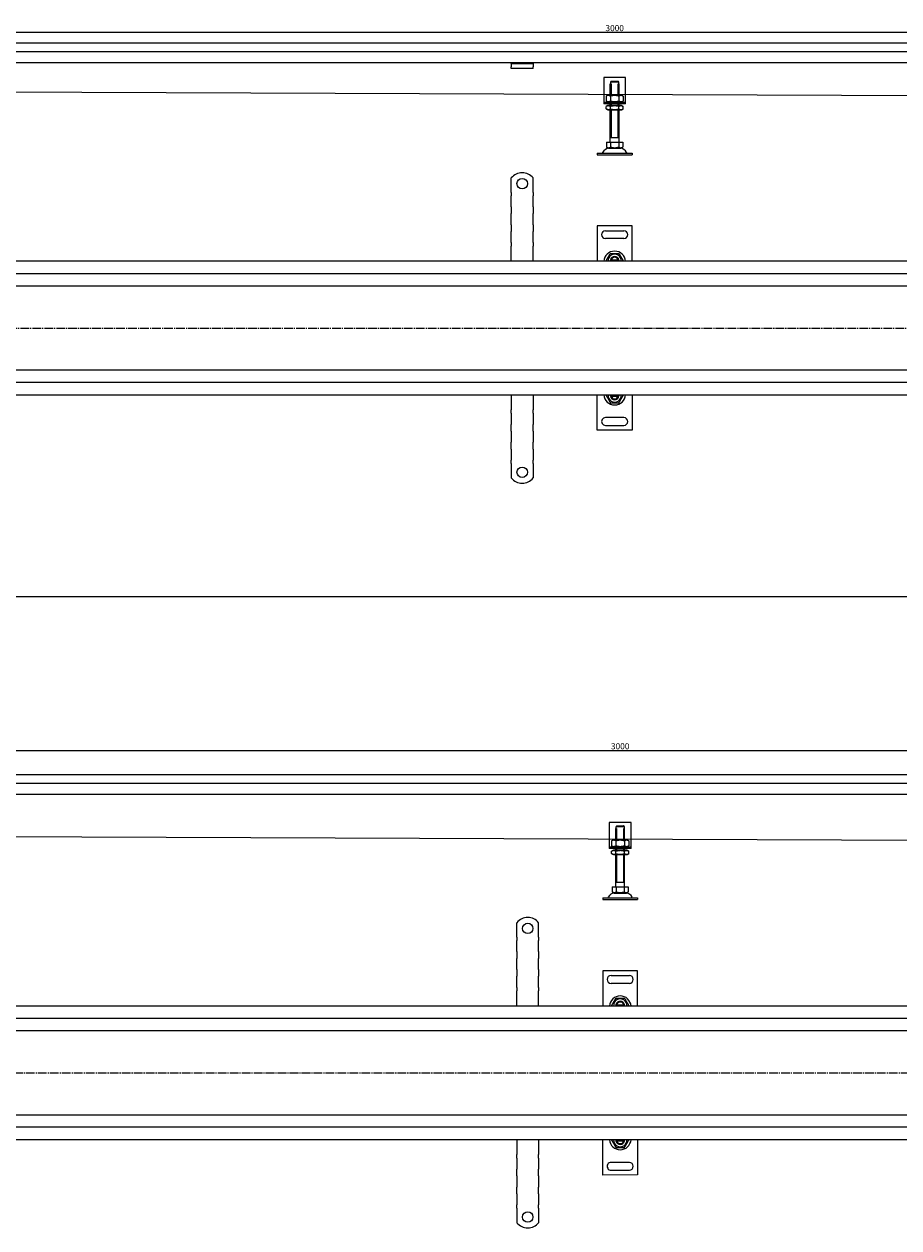
# Model space of a CAD drawing. Units: millimetres. Extents: x 7096 to 38326, y -44257 to 2482.
# Drawn here: x 15075 to 16078, y -16739 to -15358 of the extents above; entities that cross this region are included whole.
import ezdxf

# ---------------------------------------------------------------- set-up
doc = ezdxf.new("R2010")
doc.units = ezdxf.units.MM
doc.linetypes.add('GEN7', pattern=[13.75, 10, -1.25, 1.25, -1.25])
doc.layers.add('5', color=3, linetype='Continuous')
doc.layers.add('7', color=4, linetype='GEN7')
doc.styles.add('Text poznámky (ISO)', font='tahoma.ttf')
doc.dimstyles.new('Výchozí (ISO)', dxfattribs={"dimtxt": 3.5, "dimasz": 2.5, "dimexe": 1, "dimexo": 0, "dimgap": 0.762, "dimtad": 1, "dimrnd": 1e-08, "dimtxsty": 'Text poznámky (ISO)', "dimcen": 0.09, "dimdle": 10, "dimclrd": 256, "dimclre": 256, "dimclrt": 256, "dimazin": 2, "dimtfac": 1.001486, "dimtmove": 0, "dimatfit": 3, "dimfxl": 1, "dimtolj": 1, "dimlwd": -1, "dimlwe": -1, "dimarcsym": 0})

# ---------------------------------------------------------------- blocks, each defined once
blk = doc.blocks.new('*D104')
at = {"layer": '5', "transparency": 16777216}
for p, q in [((14252.1, -15380), (14252.1, -15366)), ((17247.1, -15368), (14257.1, -15368)), ((17252.1, -15380), (17252.1, -15366))]:
    blk.add_line(p, q, dxfattribs=at)
for points in [[(14257.1, -15367.1), (14257.1, -15368.8), (14252.1, -15368)], [(17247.1, -15368.8), (17247.1, -15367.1), (17252.1, -15368)]]:
    blk.add_solid(points, dxfattribs=at)
at = {"layer": 'Defpoints', "color": 0, "transparency": 16777216}
for p in [(14252.1, -15368), (14252.1, -15380), (17252.1, -15380)]:
    blk.add_point(p, dxfattribs=at)
at = {"layer": '5', "transparency": 16777216, "insert": (15752.1, -15362.8), "char_height": 7, "attachment_point": 5, "style": 'Text poznámky (ISO)'}
blk.add_mtext('\\A1;3000', dxfattribs=at)
blk = doc.blocks.new('*D115')
at = {"layer": '5', "transparency": 16777216}
for p, q in [((14258.4, -16219.1), (14258.4, -16189.6)), ((17253.4, -16191.6), (14263.4, -16191.6)), ((17258.4, -16219.1), (17258.4, -16189.6))]:
    blk.add_line(p, q, dxfattribs=at)
for points in [[(14263.4, -16190.7), (14263.4, -16192.4), (14258.4, -16191.6)], [(17253.4, -16192.4), (17253.4, -16190.7), (17258.4, -16191.6)]]:
    blk.add_solid(points, dxfattribs=at)
at = {"layer": 'Defpoints', "color": 0, "transparency": 16777216}
for p in [(14258.4, -16191.6), (14258.4, -16219.1), (17258.4, -16219.1)]:
    blk.add_point(p, dxfattribs=at)
at = {"layer": '5', "transparency": 16777216, "insert": (15758.4, -16186.4), "char_height": 7, "attachment_point": 5, "style": 'Text poznámky (ISO)'}
blk.add_mtext('\\A1;3000', dxfattribs=at)

msp = doc.modelspace()

# ---------------------------------------------------------------- linework, layer by layer
for p, q in [((17250.07, -15379.98), (14254.07, -15379.98)), ((17250.07, -15389.98), (14254.07, -15389.98)), ((17174.57, -15402.48), (14329.57, -15402.48)), ((15633.52, -15403.48), (15633.52, -15402.48)), ((15633.52, -15403.48), (15658.52, -15403.48)), ((15633.52, -15403.48), (15633.52, -15404.8)), ((15633.52, -15404.8), (15633.52, -15407.27)), ((15633.52, -15409.18), (15633.52, -15407.27)), ((15658.52, -15402.48), (15658.52, -15403.48)), ((15658.52, -15403.48), (15658.52, -15404.8)), ((15658.52, -15404.8), (15658.52, -15407.27)), ((15658.52, -15409.18), (15658.52, -15407.27)), ((15658.52, -15409.18), (15633.52, -15409.18)), ((15739.57, -15419.65), (15739.57, -15445.65)), ((15764.57, -15419.65), (15739.57, -15419.65)), ((15764.57, -15445.65), (15764.57, -15419.65)), ((17189.39, -15444.64), (14314.57, -15433.3)), ((15747.07, -15426.65), (15747.17, -15426.65)), ((15747.07, -15439.65), (15747.07, -15426.65)), ((15747.17, -15424.65), (15747.17, -15426.65)), ((15756.97, -15424.65), (15747.17, -15424.65)), ((15747.97, -15426.65), (15747.97, -15439.65)), ((15748.2, -15423.65), (15755.94, -15423.65)), ((15756.17, -15439.65), (15756.17, -15426.65)), ((15756.97, -15426.65), (15756.97, -15424.65)), ((15756.97, -15426.65), (15757.07, -15426.65)), ((15757.07, -15439.65), (15757.07, -15426.65)), ((15739.57, -15445.65), (15739.57, -15447.65)), ((15739.57, -15447.65), (15764.57, -15447.65)), ((15739.57, -15447.65), (15739.57, -15449.65)), ((15744.42, -15439.65), (15742.25, -15440.9)), ((15742.25, -15440.9), (15742.25, -15446.4)), ((15744.42, -15447.65), (15742.25, -15446.4)), ((15759.72, -15439.65), (15744.42, -15439.65)), ((15747.16, -15440.9), (15747.16, -15446.4)), ((15756.98, -15440.9), (15756.98, -15446.4)), ((15759.72, -15439.65), (15761.88, -15440.9)), ((15759.72, -15447.65), (15761.88, -15446.4)), ((15761.88, -15440.9), (15761.88, -15446.4)), ((15764.57, -15447.65), (15764.57, -15445.65)), ((15764.57, -15449.65), (15764.57, -15447.65)), ((15764.57, -15449.65), (15739.57, -15449.65)), ((15744.27, -15451.65), (15742.25, -15452.81)), ((15742.25, -15455.48), (15742.25, -15452.81)), ((15744.27, -15456.65), (15742.25, -15455.48)), ((15759.87, -15451.65), (15744.27, -15451.65)), ((15744.27, -15456.65), (15759.87, -15456.65)), ((15747.07, -15451.65), (15747.07, -15449.65)), ((15747.07, -15493.65), (15747.07, -15456.65)), ((15747.16, -15455.48), (15747.16, -15452.81)), ((15747.97, -15449.65), (15747.97, -15451.65)), ((15747.97, -15456.65), (15747.97, -15488.65)), ((15756.17, -15451.65), (15756.17, -15449.65)), ((15756.17, -15488.65), (15756.17, -15456.65)), ((15756.98, -15455.48), (15756.98, -15452.81)), ((15757.07, -15451.65), (15757.07, -15449.65)), ((15757.07, -15493.65), (15757.07, -15456.65)), ((15759.87, -15451.65), (15761.88, -15452.81)), ((15759.87, -15456.65), (15761.88, -15455.48)), ((15761.88, -15455.48), (15761.88, -15452.81)), ((15757.07, -15488.65), (15747.07, -15488.65)), ((15742.82, -15493.65), (15747.44, -15493.65)), ((15742.82, -15493.65), (15742.82, -15499.31)), ((15745.13, -15500.65), (15742.82, -15499.31)), ((15745.13, -15500.65), (15759.01, -15500.65)), ((15747.44, -15493.65), (15756.69, -15493.65)), ((15747.44, -15493.65), (15747.44, -15499.31)), ((15756.69, -15493.65), (15756.69, -15499.31)), ((15756.69, -15493.65), (15761.32, -15493.65)), ((15759.01, -15500.65), (15761.32, -15499.31)), ((15761.32, -15493.65), (15761.32, -15499.31)), ((15732.07, -15506.15), (15772.07, -15506.15)), ((15732.07, -15506.15), (15732.07, -15508.15)), ((15732.07, -15508.15), (15772.07, -15508.15)), ((15772.07, -15506.15), (15772.07, -15508.15)), ((15633.52, -15551.22), (15633.52, -15534.73)), ((15658.52, -15551.22), (15658.52, -15534.73)), ((15633.52, -15551.22), (15633.52, -15555.11)), ((15633.52, -15557.58), (15633.52, -15555.11)), ((15633.52, -15565.36), (15633.52, -15557.58)), ((15658.52, -15551.22), (15658.52, -15555.11)), ((15658.52, -15557.58), (15658.52, -15555.11)), ((15658.52, -15565.36), (15658.52, -15557.58)), ((15633.52, -15567.84), (15633.52, -15565.36)), ((15633.52, -15567.84), (15633.52, -15575.61)), ((15658.52, -15567.84), (15658.52, -15565.36)), ((15658.52, -15567.84), (15658.52, -15575.61)), ((15633.52, -15578.09), (15633.52, -15575.61)), ((15633.52, -15585.87), (15633.52, -15578.09)), ((15633.52, -15588.34), (15633.52, -15585.87)), ((15658.52, -15578.09), (15658.52, -15575.61)), ((15658.52, -15585.87), (15658.52, -15578.09)), ((15658.52, -15588.34), (15658.52, -15585.87)), ((15633.52, -15588.34), (15633.52, -15596.12)), ((15633.52, -15598.59), (15633.52, -15596.12)), ((15633.52, -15606.37), (15633.52, -15598.59)), ((15658.52, -15588.34), (15658.52, -15596.12)), ((15658.52, -15598.59), (15658.52, -15596.12)), ((15658.52, -15606.37), (15658.52, -15598.59)), ((15732.07, -15589.72), (15732.07, -15630.22)), ((15772.07, -15589.72), (15732.07, -15589.72)), ((15741.57, -15595.22), (15762.57, -15595.22)), ((15772.07, -15630.22), (15772.07, -15589.72)), ((15633.52, -15608.85), (15633.52, -15606.37)), ((15633.52, -15608.85), (15633.52, -15612.74)), ((15633.52, -15630.22), (15633.52, -15612.74)), ((15658.52, -15608.85), (15658.52, -15606.37)), ((15658.52, -15608.85), (15658.52, -15612.74)), ((15658.52, -15630.22), (15658.52, -15612.74)), ((15762.57, -15604.22), (15741.57, -15604.22)), ((17250.07, -15630.22), (14254.07, -15630.22)), ((15748.03, -15629.01), (15747.84, -15630.22)), ((15748.2, -15628.72), (15755.94, -15628.72)), ((14254.07, -15644.22), (17250.07, -15644.22)), ((14254.07, -15658.22), (17202.07, -15658.22)), ((17202.07, -15755.22), (14254.07, -15755.22)), ((17250.07, -15769.22), (14254.07, -15769.22)), ((14254.07, -15783.22), (17250.07, -15783.22)), ((15633.52, -15783.22), (15633.52, -15800.7)), ((15658.52, -15783.22), (15658.52, -15800.7)), ((15732.09, -15824.03), (15732.08, -15783.53)), ((15748.04, -15784.74), (15747.86, -15783.53)), ((15748.21, -15785.03), (15755.95, -15785.03)), ((15772.08, -15783.53), (15772.09, -15824.03)), ((15633.52, -15804.59), (15633.52, -15800.7)), ((15633.52, -15804.59), (15633.52, -15807.06)), ((15633.52, -15807.06), (15633.52, -15814.84)), ((15658.52, -15804.59), (15658.52, -15800.7)), ((15658.52, -15804.59), (15658.52, -15807.06)), ((15658.52, -15807.06), (15658.52, -15814.84)), ((15633.52, -15814.84), (15633.52, -15817.32)), ((15633.52, -15825.1), (15633.52, -15817.32)), ((15658.52, -15814.84), (15658.52, -15817.32)), ((15658.52, -15825.1), (15658.52, -15817.32)), ((15762.58, -15809.53), (15741.58, -15809.53)), ((15741.59, -15818.53), (15762.59, -15818.53)), ((15633.52, -15825.1), (15633.52, -15827.57)), ((15633.52, -15827.57), (15633.52, -15835.35)), ((15658.52, -15825.1), (15658.52, -15827.57)), ((15658.52, -15827.57), (15658.52, -15835.35)), ((15772.09, -15824.03), (15732.09, -15824.03)), ((15633.52, -15835.35), (15633.52, -15837.82)), ((15633.52, -15845.6), (15633.52, -15837.82)), ((15633.52, -15845.6), (15633.52, -15848.08)), ((15633.52, -15848.08), (15633.52, -15855.85)), ((15658.52, -15835.35), (15658.52, -15837.82)), ((15658.52, -15845.6), (15658.52, -15837.82)), ((15658.52, -15845.6), (15658.52, -15848.08)), ((15658.52, -15848.08), (15658.52, -15855.85)), ((15633.52, -15855.85), (15633.52, -15858.33)), ((15633.52, -15862.22), (15633.52, -15858.33)), ((15633.52, -15862.22), (15633.52, -15878.71)), ((15658.52, -15855.85), (15658.52, -15858.33)), ((15658.52, -15862.22), (15658.52, -15858.33)), ((15658.52, -15862.22), (15658.52, -15878.71)), ((13986.62, -16014.84), (22099.87, -16014.84)), ((17256.44, -16219.07), (14260.44, -16219.07)), ((17256.44, -16229.07), (14260.44, -16229.07)), ((17180.94, -16241.57), (14335.94, -16241.57)), ((15745.94, -16273.74), (15745.94, -16299.74)), ((15770.94, -16273.74), (15745.94, -16273.74)), ((15770.94, -16299.74), (15770.94, -16273.74)), ((17195.75, -16298.73), (14320.94, -16287.39)), ((15753.44, -16280.74), (15753.54, -16280.74)), ((15753.44, -16293.74), (15753.44, -16280.74)), ((15753.54, -16278.74), (15753.54, -16280.74)), ((15763.34, -16278.74), (15753.54, -16278.74)), ((15754.33, -16280.74), (15754.33, -16293.74)), ((15754.56, -16277.74), (15762.31, -16277.74)), ((15762.54, -16293.74), (15762.54, -16280.74)), ((15763.34, -16280.74), (15763.34, -16278.74)), ((15763.34, -16280.74), (15763.44, -16280.74)), ((15763.44, -16293.74), (15763.44, -16280.74)), ((15745.94, -16299.74), (15745.94, -16301.74)), ((15745.94, -16301.74), (15770.94, -16301.74)), ((15745.94, -16301.74), (15745.94, -16303.74)), ((15770.94, -16303.74), (15745.94, -16303.74)), ((15750.79, -16293.74), (15748.62, -16294.99)), ((15748.62, -16294.99), (15748.62, -16300.49)), ((15750.79, -16301.74), (15748.62, -16300.49)), ((15766.09, -16293.74), (15750.79, -16293.74)), ((15753.44, -16305.74), (15753.44, -16303.74)), ((15753.53, -16294.99), (15753.53, -16300.49)), ((15754.33, -16303.74), (15754.33, -16305.74)), ((15762.54, -16305.74), (15762.54, -16303.74)), ((15763.34, -16294.99), (15763.34, -16300.49)), ((15763.44, -16305.74), (15763.44, -16303.74)), ((15766.09, -16293.74), (15768.25, -16294.99)), ((15766.09, -16301.74), (15768.25, -16300.49)), ((15768.25, -16294.99), (15768.25, -16300.49)), ((15770.94, -16301.74), (15770.94, -16299.74)), ((15770.94, -16303.74), (15770.94, -16301.74)), ((15750.64, -16305.74), (15748.62, -16306.9)), ((15748.62, -16309.57), (15748.62, -16306.9)), ((15750.64, -16310.74), (15748.62, -16309.57)), ((15766.24, -16305.74), (15750.64, -16305.74)), ((15750.64, -16310.74), (15766.24, -16310.74)), ((15753.44, -16347.74), (15753.44, -16310.74)), ((15753.53, -16309.57), (15753.53, -16306.9)), ((15754.33, -16310.74), (15754.33, -16342.74)), ((15762.54, -16342.74), (15762.54, -16310.74)), ((15763.34, -16309.57), (15763.34, -16306.9)), ((15763.44, -16347.74), (15763.44, -16310.74)), ((15766.24, -16305.74), (15768.25, -16306.9)), ((15766.24, -16310.74), (15768.25, -16309.57)), ((15768.25, -16309.57), (15768.25, -16306.9)), ((15763.44, -16342.74), (15753.44, -16342.74)), ((15749.19, -16347.74), (15753.81, -16347.74)), ((15749.19, -16347.74), (15749.19, -16353.4)), ((15751.5, -16354.74), (15749.19, -16353.4)), ((15751.5, -16354.74), (15765.37, -16354.74)), ((15753.81, -16347.74), (15763.06, -16347.74)), ((15753.81, -16347.74), (15753.81, -16353.4)), ((15763.06, -16347.74), (15763.06, -16353.4)), ((15763.06, -16347.74), (15767.69, -16347.74)), ((15765.37, -16354.74), (15767.69, -16353.4)), ((15767.69, -16347.74), (15767.69, -16353.4)), ((15738.44, -16360.24), (15778.44, -16360.24)), ((15738.44, -16360.24), (15738.44, -16362.24)), ((15738.44, -16362.24), (15778.44, -16362.24)), ((15778.44, -16360.24), (15778.44, -16362.24)), ((15639.89, -16405.31), (15639.89, -16388.82)), ((15664.89, -16405.31), (15664.89, -16388.82)), ((15639.89, -16405.31), (15639.89, -16409.2)), ((15639.89, -16411.67), (15639.89, -16409.2)), ((15639.89, -16419.45), (15639.89, -16411.67)), ((15664.89, -16405.31), (15664.89, -16409.2)), ((15664.89, -16411.67), (15664.89, -16409.2)), ((15664.89, -16419.45), (15664.89, -16411.67)), ((15639.89, -16421.92), (15639.89, -16419.45)), ((15639.89, -16421.92), (15639.89, -16429.7)), ((15664.89, -16421.92), (15664.89, -16419.45)), ((15664.89, -16421.92), (15664.89, -16429.7)), ((15639.89, -16432.18), (15639.89, -16429.7)), ((15639.89, -16439.95), (15639.89, -16432.18)), ((15639.89, -16442.43), (15639.89, -16439.95)), ((15639.89, -16442.43), (15639.89, -16450.21)), ((15664.89, -16432.18), (15664.89, -16429.7)), ((15664.89, -16439.95), (15664.89, -16432.18)), ((15664.89, -16442.43), (15664.89, -16439.95)), ((15664.89, -16442.43), (15664.89, -16450.21)), ((15639.89, -16452.68), (15639.89, -16450.21)), ((15639.89, -16460.46), (15639.89, -16452.68)), ((15664.89, -16452.68), (15664.89, -16450.21)), ((15664.89, -16460.46), (15664.89, -16452.68)), ((15738.44, -16443.81), (15738.44, -16484.31)), ((15778.44, -16443.81), (15738.44, -16443.81)), ((15747.94, -16449.31), (15768.94, -16449.31)), ((15778.44, -16484.31), (15778.44, -16443.81)), ((15639.89, -16462.94), (15639.89, -16460.46)), ((15639.89, -16462.94), (15639.89, -16466.82)), ((15639.89, -16484.31), (15639.89, -16466.82)), ((15664.89, -16462.94), (15664.89, -16460.46)), ((15664.89, -16462.94), (15664.89, -16466.82)), ((15664.89, -16484.31), (15664.89, -16466.82)), ((15768.94, -16458.31), (15747.94, -16458.31)), ((15754.4, -16483.09), (15754.21, -16484.3)), ((15754.56, -16482.81), (15762.31, -16482.81)), ((17256.44, -16484.31), (14260.44, -16484.31)), ((14260.44, -16498.31), (17256.44, -16498.31)), ((14260.44, -16512.31), (17208.44, -16512.31)), ((17208.44, -16609.31), (14260.44, -16609.31)), ((17256.44, -16623.31), (14260.44, -16623.31)), ((14260.44, -16637.31), (17256.44, -16637.31)), ((15639.89, -16637.31), (15639.89, -16654.79)), ((15664.89, -16637.31), (15664.89, -16654.79)), ((15738.46, -16678.12), (15738.45, -16637.62)), ((15754.41, -16638.83), (15754.22, -16637.62)), ((15754.58, -16639.12), (15762.32, -16639.12)), ((15778.45, -16637.61), (15778.46, -16678.11)), ((15639.89, -16658.68), (15639.89, -16654.79)), ((15639.89, -16658.68), (15639.89, -16661.15)), ((15639.89, -16661.15), (15639.89, -16668.93)), ((15664.89, -16658.68), (15664.89, -16654.79)), ((15664.89, -16658.68), (15664.89, -16661.15)), ((15664.89, -16661.15), (15664.89, -16668.93)), ((15768.95, -16663.62), (15747.95, -16663.62)), ((15639.89, -16668.93), (15639.89, -16671.4)), ((15639.89, -16679.18), (15639.89, -16671.4)), ((15664.89, -16668.93), (15664.89, -16671.4)), ((15664.89, -16679.18), (15664.89, -16671.4)), ((15747.95, -16672.62), (15768.95, -16672.62)), ((15639.89, -16679.18), (15639.89, -16681.66)), ((15639.89, -16681.66), (15639.89, -16689.44)), ((15639.89, -16689.44), (15639.89, -16691.91)), ((15664.89, -16679.18), (15664.89, -16681.66)), ((15664.89, -16681.66), (15664.89, -16689.44)), ((15664.89, -16689.44), (15664.89, -16691.91)), ((15778.46, -16678.11), (15738.46, -16678.12)), ((15639.89, -16699.69), (15639.89, -16691.91)), ((15639.89, -16699.69), (15639.89, -16702.16)), ((15639.89, -16702.16), (15639.89, -16709.94)), ((15664.89, -16699.69), (15664.89, -16691.91)), ((15664.89, -16699.69), (15664.89, -16702.16)), ((15664.89, -16702.16), (15664.89, -16709.94)), ((15639.89, -16709.94), (15639.89, -16712.42)), ((15639.89, -16716.31), (15639.89, -16712.42)), ((15639.89, -16716.31), (15639.89, -16732.79)), ((15664.89, -16709.94), (15664.89, -16712.42)), ((15664.89, -16716.31), (15664.89, -16712.42)), ((15664.89, -16716.31), (15664.89, -16732.79))]:
    msp.add_line(p, q)
for centre in [(15646.02, -15541.22), (15646.02, -15872.22), (15652.39, -16395.31), (15652.39, -16726.31)]:
    msp.add_circle(centre, 6)
for centre, radius, start, end in [((15746.02, -15509.15), 8.5, 90, 155.09894), ((15758.12, -15509.15), 8.5, 24.90106, 90), ((15737.41, -15505.15), 1, 270, 335.09894), ((15766.73, -15505.15), 1, 204.90106, 270), ((15646.02, -15544.72), 16, 38.62483, 141.37517), ((15741.57, -15599.72), 4.5, 90, 270), ((15762.57, -15599.72), 4.5, 270, 90), ((15752.07, -15631.22), 12.5, 4.58857, 175.41143), ((15752.07, -15629.72), 7.65, 356.25251, 183.74749), ((15752.07, -15629.72), 5, 11.53696, 168.46304), ((15752.07, -15629.72), 4.1, 14.10644, 165.89356), ((15752.07, -15629.72), 4, 14.47751, 165.52249), ((15752.07, -15629.72), 5, 168.46304, 185.73917), ((15752.07, -15629.72), 4.1, 165.89356, 170), ((15752.07, -15629.72), 4.1, 353.00042, 14.10644), ((15752.07, -15629.72), 5, 354.26083, 11.53696), ((15752.08, -15782.53), 12.5, 184.59742, 355.42029), ((15752.08, -15784.03), 7.65, 176.26137, 3.75635), ((15752.08, -15784.03), 5, 174.26969, 191.54582), ((15752.08, -15784.03), 5, 191.54582, 348.4719), ((15752.08, -15784.03), 4.1, 190.00886, 194.1153), ((15752.08, -15784.03), 4.1, 194.1153, 345.90241), ((15752.08, -15784.03), 4, 194.48637, 345.53135), ((15752.08, -15784.03), 4.1, 345.90241, 7.00844), ((15752.08, -15784.03), 5, 348.4719, 5.74803), ((15741.59, -15814.03), 4.5, 90.00886, 270.00886), ((15762.59, -15814.03), 4.5, 270.00886, 90.00886), ((15646.02, -15868.72), 16, 218.62483, 321.37517), ((15743.77, -16359.24), 1, 270, 335.09894), ((15752.39, -16363.24), 8.5, 90, 155.09894), ((15764.48, -16363.24), 8.5, 24.90106, 90), ((15773.1, -16359.24), 1, 204.90106, 270), ((15652.39, -16398.81), 16, 38.62483, 141.37517), ((15747.94, -16453.81), 4.5, 90, 270), ((15768.94, -16453.81), 4.5, 270, 90), ((15758.44, -16485.31), 12.5, 4.58857, 175.41143), ((15758.44, -16483.81), 7.65, 356.25251, 183.74749), ((15758.44, -16483.81), 5, 168.46304, 185.73917), ((15758.44, -16483.81), 5, 11.53696, 168.46304), ((15758.44, -16483.81), 4.1, 165.89356, 170), ((15758.44, -16483.81), 4.1, 14.10644, 165.89356), ((15758.44, -16483.81), 4, 14.47751, 165.52249), ((15758.44, -16483.81), 4.1, 353.00042, 14.10644), ((15758.44, -16483.81), 5, 354.26083, 11.53696), ((15758.45, -16636.62), 12.5, 184.59742, 355.42029), ((15758.45, -16638.12), 7.65, 176.26137, 3.75635), ((15758.45, -16638.12), 5, 174.26969, 191.54582), ((15758.45, -16638.12), 5, 191.54582, 348.4719), ((15758.45, -16638.12), 4.1, 190.00886, 194.1153), ((15758.45, -16638.12), 4.1, 194.1153, 345.90241), ((15758.45, -16638.12), 4, 194.48637, 345.53135), ((15758.45, -16638.12), 4.1, 345.90241, 7.00844), ((15758.45, -16638.12), 5, 348.4719, 5.74803), ((15747.95, -16668.12), 4.5, 90.00886, 270.00886), ((15768.95, -16668.12), 4.5, 270.00886, 90.00886), ((15652.39, -16722.81), 16, 218.62483, 321.37517)]:
    msp.add_arc(centre, radius, start, end)
for points, weights in [([(15748.2, -15423.65), (15747.74, -15424.09), (15747.17, -15424.65)], [1, 1.01641431551, 1.01967201941]), ([(15756.97, -15424.65), (15756.4, -15424.09), (15755.94, -15423.65)], [1.01967201941, 1.01641431551, 1]), ([(15747.16, -15440.9), (15744.71, -15439.48), (15742.25, -15440.9)], [1, 1.15470053838, 1]), ([(15742.25, -15446.4), (15744.71, -15447.81), (15747.16, -15446.4)], [1, 1.15470053838, 1]), ([(15756.98, -15440.9), (15752.07, -15439.48), (15747.16, -15440.9)], [1, 1.15470053838, 1]), ([(15747.16, -15446.4), (15752.07, -15447.81), (15756.98, -15446.4)], [1, 1.15470053838, 1]), ([(15761.88, -15440.9), (15759.43, -15439.48), (15756.98, -15440.9)], [1, 1.15470053838, 1]), ([(15756.98, -15446.4), (15759.43, -15447.81), (15761.88, -15446.4)], [1, 1.15470053838, 1]), ([(15747.16, -15452.81), (15744.71, -15451.39), (15742.25, -15452.81)], [1, 1.15470053838, 1]), ([(15742.25, -15455.48), (15744.71, -15456.9), (15747.16, -15455.48)], [1, 1.15470053838, 1]), ([(15756.98, -15452.81), (15752.07, -15451.39), (15747.16, -15452.81)], [1, 1.15470053838, 1]), ([(15747.16, -15455.48), (15752.07, -15456.9), (15756.98, -15455.48)], [1, 1.15470053838, 1]), ([(15761.88, -15452.81), (15759.43, -15451.39), (15756.98, -15452.81)], [1, 1.15470053838, 1]), ([(15756.98, -15455.48), (15759.43, -15456.9), (15761.88, -15455.48)], [1, 1.15470053838, 1]), ([(15742.82, -15499.31), (15745.13, -15500.65), (15747.44, -15499.31)], [1.16127596677, 1.34092598403, 1.16127596677]), ([(15747.44, -15499.31), (15752.07, -15500.65), (15756.69, -15499.31)], [1.16127596677, 1.34092598403, 1.16127596677]), ([(15756.69, -15499.31), (15759.01, -15500.65), (15761.32, -15499.31)], [1.16127596677, 1.34092598403, 1.16127596677]), ([(15742.25, -15629.72), (15744.71, -15625.47), (15747.16, -15621.22)], [1, 1.15470053838, 1]), ([(15747.16, -15621.22), (15752.07, -15621.22), (15756.98, -15621.22)], [1, 1.15470053838, 1]), ([(15756.98, -15621.22), (15759.43, -15625.47), (15761.88, -15629.72)], [1, 1.15470053838, 1]), ([(15747.17, -15628.72), (15747.74, -15628.72), (15748.2, -15628.72)], [1.01967201941, 1.01641431551, 1]), ([(15755.94, -15628.72), (15756.4, -15628.72), (15756.97, -15628.72)], [1, 1.01641431551, 1.01967201941]), ([(15742.27, -15784.03), (15744.72, -15788.28), (15747.17, -15792.53)], [1, 1.15470053838, 1]), ([(15747.17, -15792.53), (15752.08, -15792.53), (15756.99, -15792.53)], [1, 1.15470053838, 1]), ([(15747.18, -15785.03), (15747.75, -15785.03), (15748.21, -15785.03)], [1.01967201941, 1.01641431551, 1]), ([(15755.95, -15785.03), (15756.41, -15785.03), (15756.98, -15785.03)], [1, 1.01641431551, 1.01967201941]), ([(15756.99, -15792.53), (15759.44, -15788.28), (15761.9, -15784.03)], [1, 1.15470053838, 1]), ([(15754.56, -16277.74), (15754.11, -16278.18), (15753.54, -16278.74)], [1, 1.01641431551, 1.01967201941]), ([(15763.34, -16278.74), (15762.77, -16278.18), (15762.31, -16277.74)], [1.01967201941, 1.01641431551, 1]), ([(15753.53, -16294.99), (15751.08, -16293.57), (15748.62, -16294.99)], [1, 1.15470053838, 1]), ([(15748.62, -16300.49), (15751.08, -16301.9), (15753.53, -16300.49)], [1, 1.15470053838, 1]), ([(15763.34, -16294.99), (15758.44, -16293.57), (15753.53, -16294.99)], [1, 1.15470053838, 1]), ([(15753.53, -16300.49), (15758.44, -16301.9), (15763.34, -16300.49)], [1, 1.15470053838, 1]), ([(15768.25, -16294.99), (15765.8, -16293.57), (15763.34, -16294.99)], [1, 1.15470053838, 1]), ([(15763.34, -16300.49), (15765.8, -16301.9), (15768.25, -16300.49)], [1, 1.15470053838, 1]), ([(15753.53, -16306.9), (15751.08, -16305.48), (15748.62, -16306.9)], [1, 1.15470053838, 1]), ([(15748.62, -16309.57), (15751.08, -16310.99), (15753.53, -16309.57)], [1, 1.15470053838, 1]), ([(15763.34, -16306.9), (15758.44, -16305.48), (15753.53, -16306.9)], [1, 1.15470053838, 1]), ([(15753.53, -16309.57), (15758.44, -16310.99), (15763.34, -16309.57)], [1, 1.15470053838, 1]), ([(15768.25, -16306.9), (15765.8, -16305.48), (15763.34, -16306.9)], [1, 1.15470053838, 1]), ([(15763.34, -16309.57), (15765.8, -16310.99), (15768.25, -16309.57)], [1, 1.15470053838, 1]), ([(15749.19, -16353.4), (15751.5, -16354.74), (15753.81, -16353.4)], [1.16127596677, 1.34092598403, 1.16127596677]), ([(15753.81, -16353.4), (15758.44, -16354.74), (15763.06, -16353.4)], [1.16127596677, 1.34092598403, 1.16127596677]), ([(15763.06, -16353.4), (15765.37, -16354.74), (15767.69, -16353.4)], [1.16127596677, 1.34092598403, 1.16127596677]), ([(15748.62, -16483.81), (15751.08, -16479.56), (15753.53, -16475.31)], [1, 1.15470053838, 1]), ([(15753.53, -16475.31), (15758.44, -16475.31), (15763.34, -16475.31)], [1, 1.15470053838, 1]), ([(15753.54, -16482.81), (15754.11, -16482.81), (15754.56, -16482.81)], [1.01967201941, 1.01641431551, 1]), ([(15762.31, -16482.81), (15762.77, -16482.81), (15763.34, -16482.81)], [1, 1.01641431551, 1.01967201941]), ([(15763.34, -16475.31), (15765.8, -16479.56), (15768.25, -16483.81)], [1, 1.15470053838, 1]), ([(15748.63, -16638.12), (15751.09, -16642.37), (15753.54, -16646.62)], [1, 1.15470053838, 1]), ([(15753.54, -16646.62), (15758.45, -16646.62), (15763.36, -16646.62)], [1, 1.15470053838, 1]), ([(15753.55, -16639.12), (15754.12, -16639.12), (15754.58, -16639.12)], [1.01967201941, 1.01641431551, 1]), ([(15762.32, -16639.12), (15762.78, -16639.12), (15763.35, -16639.12)], [1, 1.01641431551, 1.01967201941]), ([(15763.36, -16646.62), (15765.81, -16642.37), (15768.26, -16638.12)], [1, 1.15470053838, 1])]:
    msp.add_rational_spline(points, weights, degree=2)
at = {"layer": '7'}
for p, q in [((14245.34, -15706.88), (17263.1, -15706.88)), ((14251.71, -16560.96), (17269.47, -16560.96))]:
    msp.add_line(p, q, dxfattribs=at)

# ---------------------------------------------------------------- dimensions: what is measured, and where the dimension line sits
at = {"layer": '5'}
dim = msp.add_linear_dim(base=(14252.07, -15367.98), p1=(17252.07, -15379.98), p2=(14252.07, -15379.98), dimstyle='Výchozí (ISO)', override={"dimscale": 2, "dimdec": 1, "dimtofl": 0, "dimatfit": 1}, dxfattribs=at)
dim.commit()
dim.dimension.update_dxf_attribs({"geometry": '*D104', "text_midpoint": (15752.07, -15362.81)})
dim = msp.add_linear_dim(base=(14258.44, -16191.57), p1=(17258.44, -16219.07), p2=(14258.44, -16219.07), dimstyle='Výchozí (ISO)', override={"dimscale": 2, "dimdec": 1, "dimtofl": 0, "dimatfit": 1}, dxfattribs=at)
dim.commit()
dim.dimension.update_dxf_attribs({"geometry": '*D115', "text_midpoint": (15758.44, -16191.57), "dimtype": 160})

doc.saveas('drawing.dxf')
